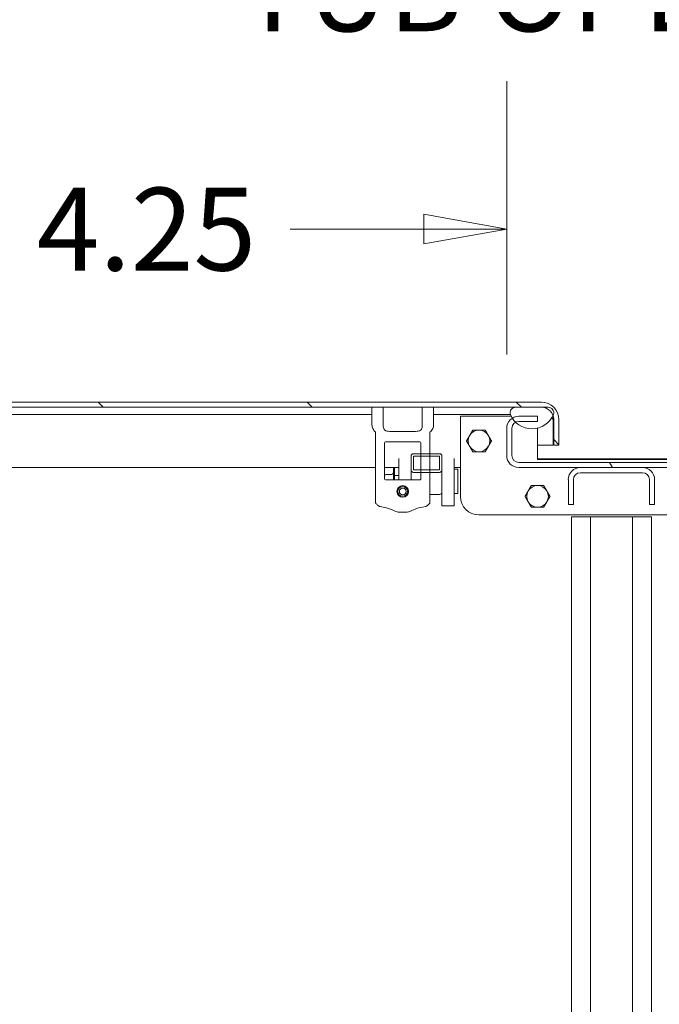
# Model space of a CAD drawing. Units: inches. Extents: x 19 to 396, y 7 to 242.
# Drawn here: x 293 to 306, y 66 to 86 of the extents above; entities that cross this region are included whole.
import ezdxf

# ---------------------------------------------------------------- set-up
doc = ezdxf.new("R2010")
doc.units = ezdxf.units.IN
doc.header["$LTSCALE"] = 24
doc.header["$MEASUREMENT"] = 0
doc.layers.get('0').update_dxf_attribs({"lineweight": 0})
for name, color, linetype, lineweight in [('Dimension (ANSI)', 7, 'Continuous', 5), ('Hatch (ANSI)', 7, 'Continuous', 5), ('Visible (ANSI)', 7, 'Continuous', 5)]:
    doc.layers.add(name, color=color, linetype=linetype, lineweight=lineweight)
doc.styles.add('ROMANS', font='tahoma.ttf')
doc.dimstyles.new('Default (ANSI)', dxfattribs={"dimscale": 24, "dimtxt": 0.07, "dimasz": 0.07, "dimexe": 0.125, "dimexo": 0.0625, "dimgap": 0.031496, "dimtad": 0, "dimtih": 1, "dimtoh": 1, "dimrnd": 1e-08, "dimzin": 0, "dimdsep": 46, "dimtxsty": 'ROMANS', "dimblk": 'Filled-1', "dimcen": 0.09, "dimdle": 0.393701, "dimclrd": 256, "dimclre": 256, "dimclrt": 256, "dimadec": 0, "dimazin": 0, "dimtfac": 0.928571, "dimtofl": 0, "dimtmove": 0, "dimatfit": 3, "dimfxl": 1, "dimtolj": 1, "dimtzin": 0, "dimlwd": -1, "dimlwe": -1, "dimarcsym": 0})

# ---------------------------------------------------------------- blocks, each defined once
blk = doc.blocks.new('Filled-1')
at = {"color": 0}
for p, q in [((0, 0), (-1, 0.179)), ((-1, 0.179), (-1, -0.179)), ((-1, 0), (0, 0)), ((-1, -0.179), (0, 0))]:
    blk.add_line(p, q, dxfattribs=at)
at = {"color": 0, "flags": 128}
blk.add_lwpolyline([(-1, -0.179), (0, 0), (-1, 0.179), (-1, -0.179)], dxfattribs=at)
at = {"color": 0}
blk.add_solid([(-1, -0.179), (0, 0), (-1, 0.179), (-1, -0.179)], dxfattribs=at)
blk = doc.blocks.new('*D25')
at = {"layer": 'Defpoints', "color": 0, "transparency": 16777216}
for p in [(283.149, 88.202), (283.149, 77.904), (327.524, 77.904)]:
    blk.add_point(p, dxfattribs=at)
at = {"layer": 'Dimension (ANSI)', "transparency": 16777216}
for p, q in [((283.149, 79.404), (283.149, 91.202)), ((327.524, 79.404), (327.524, 91.202)), ((284.829, 88.202), (297.315, 88.202)), ((325.844, 88.202), (313.359, 88.202))]:
    blk.add_line(p, q, dxfattribs=at)
at = {"layer": 'Dimension (ANSI)', "transparency": 16777216, "xscale": 1.680000007152557, "yscale": 1.680000007152557, "zscale": 1.680000007152557, "rotation": 180}
blk.add_blockref('Filled-1', (283.149, 88.202), dxfattribs=at)
at = {"layer": 'Dimension (ANSI)', "transparency": 16777216, "xscale": 1.680000007152557, "yscale": 1.680000007152557, "zscale": 1.680000007152557}
blk.add_blockref('Filled-1', (327.524, 88.202), dxfattribs=at)
at = {"layer": 'Dimension (ANSI)', "transparency": 16777216, "insert": (305.337, 88.202), "char_height": 1.68, "attachment_point": 5, "style": 'ROMANS'}
blk.add_mtext('\\A1;\\fTahoma|b0|i0;\\H1.6800;(44.37)\\P\\fTahoma|b0|i0;\\H1.6800;TUB OPENING', dxfattribs=at)
blk = doc.blocks.new('*D36')
at = {"layer": 'Defpoints', "color": 0, "transparency": 16777216}
for p in [(307.462, 81.947), (303.212, 77.904), (307.462, 77.904)]:
    blk.add_point(p, dxfattribs=at)
at = {"layer": 'Dimension (ANSI)', "transparency": 16777216}
for p, q in [((303.212, 79.404), (303.212, 84.947)), ((307.462, 79.404), (307.462, 84.947)), ((301.532, 81.947), (298.817, 81.947)), ((309.142, 81.947), (310.822, 81.947))]:
    blk.add_line(p, q, dxfattribs=at)
at = {"layer": 'Dimension (ANSI)', "transparency": 16777216, "xscale": 1.680000007152557, "yscale": 1.680000007152557, "zscale": 1.680000007152557}
blk.add_blockref('Filled-1', (303.212, 81.947), dxfattribs=at)
at = {"layer": 'Dimension (ANSI)', "transparency": 16777216, "xscale": 1.680000007152557, "yscale": 1.680000007152557, "zscale": 1.680000007152557, "rotation": 180}
blk.add_blockref('Filled-1', (307.462, 81.947), dxfattribs=at)
at = {"layer": 'Dimension (ANSI)', "transparency": 16777216, "insert": (295.903, 81.947), "char_height": 1.68, "attachment_point": 5, "style": 'ROMANS'}
blk.add_mtext('\\A1;4.25', dxfattribs=at)

msp = doc.modelspace()

# ---------------------------------------------------------------- hatches: boundary and pattern name
at = {"layer": 'Hatch (ANSI)'}
h = msp.add_hatch(dxfattribs=at)
h.set_pattern_fill('ANSI31', color=256, scale=24, angle=90, style=0)
edge = h.paths.add_edge_path()
edge.add_line((304.166, 78.083), (304.166, 77.562))
edge.add_line((304.166, 77.562), (304.27, 77.562))
edge.add_line((304.27, 77.562), (304.27, 78.083))
edge.add_ellipse((303.916, 78.083), major_axis=(0, 0.354), ratio=1, start_angle=270, end_angle=360)
edge.add_line((303.916, 78.437), (281.515, 78.437))
edge.add_ellipse((281.515, 78.193), major_axis=(-0.245, 0), ratio=1, start_angle=270, end_angle=360)
edge.add_line((281.27, 78.193), (281.27, 77.875))
edge.add_line((281.27, 77.875), (281.374, 77.875))
edge.add_line((281.374, 77.875), (281.374, 78.193))
edge.add_ellipse((281.515, 78.193), major_axis=(-0.141, 0), ratio=1, start_angle=270, end_angle=360, ccw=False)
edge.add_line((281.515, 78.333), (282.557, 78.333))
edge.add_line((282.557, 78.333), (283.214, 78.333))
edge.add_line((283.214, 78.333), (300.477, 78.333))
edge.add_line((300.477, 78.333), (300.707, 78.333))
edge.add_line((300.707, 78.333), (301.498, 78.333))
edge.add_line((301.498, 78.333), (301.727, 78.333))
edge.add_line((301.727, 78.333), (303.396, 78.333))
edge.add_line((303.396, 78.333), (303.916, 78.333))
edge.add_ellipse((303.916, 78.083), major_axis=(0.25, 0), ratio=1, start_angle=19.2331, end_angle=90, ccw=False)
edge.add_ellipse((303.916, 78.083), major_axis=(0.082, -0.236), ratio=1, start_angle=70.7669, end_angle=90, ccw=False)
h = msp.add_hatch(dxfattribs=at)
h.set_pattern_fill('ANSI31', color=256, scale=24, angle=15, style=0)
edge = h.paths.add_edge_path()
edge.add_ellipse((282.885, 78.366), major_axis=(0.18, -0.437), ratio=1, start_angle=270, end_angle=287.8745)
edge.add_ellipse((282.885, 78.366), major_axis=(0.305, -0.361), ratio=1, start_angle=270, end_angle=272.5827)
edge.add_ellipse((282.885, 78.366), major_axis=(0.321, -0.347), ratio=1, start_angle=270, end_angle=336.8433)
edge.add_ellipse((282.885, 78.366), major_axis=(0.445, 0.159), ratio=1, start_angle=270, end_angle=283.0534)
edge.add_ellipse((282.885, 78.366), major_axis=(0.398, 0.255), ratio=1, start_angle=270, end_angle=305.0097)
edge.add_ellipse((283.214, 78.219), major_axis=(0.033, 0.109), ratio=1, start_angle=270, end_angle=376.5734)
edge.add_line((283.214, 78.333), (282.557, 78.333))
edge.add_ellipse((282.557, 78.219), major_axis=(-0.114, 0), ratio=1, start_angle=270, end_angle=376.5734)
edge = h.paths.add_edge_path()
edge.add_ellipse((303.724, 78.366), major_axis=(0.18, -0.437), ratio=1, start_angle=270, end_angle=402.5873)
edge.add_ellipse((303.724, 78.366), major_axis=(0.201, 0.428), ratio=1, start_angle=270, end_angle=272.7763)
edge.add_ellipse((304.052, 78.219), major_axis=(0.033, 0.109), ratio=1, start_angle=270, end_angle=376.5734)
edge.add_line((304.052, 78.333), (303.916, 78.333))
edge.add_line((303.916, 78.333), (303.396, 78.333))
edge.add_ellipse((303.396, 78.219), major_axis=(0, 0.114), ratio=1, start_angle=0, end_angle=106.5734)
h = msp.add_hatch(dxfattribs=at)
h.set_pattern_fill('ANSI31', color=256, scale=24, angle=105, style=0)
edge = h.paths.add_edge_path()
edge.add_line((301.653, 76.403), (301.653, 76.906))
edge.add_line((301.653, 76.906), (301.653, 76.906))
edge.add_line((301.653, 76.906), (301.653, 77.011))
edge.add_line((301.653, 77.011), (301.653, 77.061))
edge.add_line((301.653, 77.061), (301.653, 77.338))
edge.add_line((301.653, 77.338), (301.653, 77.388))
edge.add_line((301.653, 77.388), (301.653, 77.825))
edge.add_spline(control_points=[(301.653, 77.825), (301.653, 77.825), (301.654, 77.825), (301.665, 77.835), (301.676, 77.846), (301.695, 77.872), (301.703, 77.886), (301.715, 77.911), (301.72, 77.924), (301.726, 77.952), (301.727, 77.966), (301.727, 77.979)], knot_values=[4.924851, 4.924851, 4.924851, 4.924851, 4.927566, 4.927566, 5.038805, 5.038805, 5.150045, 5.150045, 5.2491, 5.2491, 5.348155, 5.348155, 5.348155, 5.348155], degree=3, periodic=0)
edge.add_line((301.727, 77.979), (301.727, 78.333))
edge.add_line((301.727, 78.333), (301.498, 78.333))
edge.add_line((301.498, 78.333), (301.498, 77.952))
edge.add_spline(control_points=[(301.498, 77.952), (301.498, 77.943), (301.497, 77.933), (301.493, 77.906), (301.488, 77.894), (301.476, 77.876), (301.469, 77.869), (301.454, 77.858), (301.446, 77.854), (301.438, 77.852)], knot_values=[-0.219056, -0.219056, -0.219056, -0.219056, -0.186153, -0.186153, -0.126988, -0.126988, -0.063261, -0.063261, 0, 0, 0, 0], degree=3, periodic=0)
edge.add_spline(control_points=[(301.438, 77.852), (301.425, 77.849), (301.411, 77.846), (301.375, 77.842), (301.353, 77.841), (301.333, 77.841)], knot_values=[-0.802318, -0.802318, -0.802318, -0.802318, -0.702052, -0.702052, -0.549284, -0.549284, -0.549284, -0.549284], degree=3, periodic=0)
edge.add_line((301.333, 77.841), (300.872, 77.841))
edge.add_spline(control_points=[(300.872, 77.841), (300.852, 77.841), (300.83, 77.842), (300.794, 77.846), (300.78, 77.849), (300.766, 77.852)], knot_values=[0.549284, 0.549284, 0.549284, 0.549284, 0.702052, 0.702052, 0.802318, 0.802318, 0.802318, 0.802318], degree=3, periodic=0)
edge.add_spline(control_points=[(300.766, 77.852), (300.76, 77.853), (300.755, 77.856), (300.743, 77.862), (300.738, 77.866), (300.726, 77.879), (300.72, 77.888), (300.708, 77.919), (300.707, 77.937), (300.707, 77.952)], knot_values=[-0.295374, -0.295374, -0.295374, -0.295374, -0.24745, -0.24745, -0.191612, -0.191612, -0.113768, -0.113768, 0, 0, 0, 0], degree=3, periodic=0)
edge.add_line((300.707, 77.952), (300.707, 78.333))
edge.add_line((300.707, 78.333), (300.477, 78.333))
edge.add_line((300.477, 78.333), (300.477, 77.979))
edge.add_spline(control_points=[(300.477, 77.979), (300.477, 77.966), (300.479, 77.952), (300.485, 77.924), (300.49, 77.911), (300.501, 77.886), (300.509, 77.872), (300.528, 77.846), (300.54, 77.835), (300.551, 77.825), (300.551, 77.825), (300.551, 77.825)], knot_values=[1.782718, 1.782718, 1.782718, 1.782718, 1.881774, 1.881774, 1.980829, 1.980829, 2.092068, 2.092068, 2.203307, 2.203307, 2.206022, 2.206022, 2.206022, 2.206022], degree=3, periodic=0)
edge.add_line((300.551, 77.825), (300.551, 76.906))
edge.add_line((300.551, 76.906), (300.551, 76.906))
edge.add_line((300.551, 76.906), (300.551, 76.403))
edge.add_spline(control_points=[(300.551, 76.403), (300.551, 76.398), (300.552, 76.393), (300.556, 76.384), (300.559, 76.379), (300.562, 76.376)], knot_values=[-0.077796, -0.077796, -0.077796, -0.077796, -0.038873, -0.038873, 0, 0, 0, 0], degree=3, periodic=0)
edge.add_spline(control_points=[(300.562, 76.376), (300.575, 76.363), (300.588, 76.351), (300.601, 76.339)], knot_values=[-0.205448, -0.205448, -0.205448, -0.205448, -0.069762, -0.069762, -0.069762, -0.069762], degree=3, periodic=0)
edge.add_spline(control_points=[(300.601, 76.339), (300.608, 76.334), (300.615, 76.329), (300.629, 76.322), (300.636, 76.32), (300.643, 76.319)], knot_values=[-0.117348, -0.117348, -0.117348, -0.117348, -0.050779, -0.050779, -0.000001, -0.000001, -0.000001, -0.000001], degree=3, periodic=0)
edge.add_spline(control_points=[(300.643, 76.319), (300.686, 76.312), (300.729, 76.303), (300.86, 76.268), (300.919, 76.239), (300.968, 76.214)], knot_values=[-0.640869, -0.640869, -0.640869, -0.640869, -0.448122, -0.448122, -0.043703, -0.043703, -0.043703, -0.043703], degree=3, periodic=0)
edge.add_spline(control_points=[(300.968, 76.214), (300.979, 76.208), (300.998, 76.206), (301.025, 76.203), (301.042, 76.203), (301.068, 76.203), (301.076, 76.203), (301.087, 76.202), (301.091, 76.202), (301.097, 76.202), (301.099, 76.202), (301.102, 76.202), (301.102, 76.202), (301.103, 76.202), (301.104, 76.202), (301.107, 76.202), (301.109, 76.202), (301.115, 76.202), (301.12, 76.202), (301.134, 76.203), (301.148, 76.203), (301.18, 76.203), (301.203, 76.205), (301.225, 76.209), (301.231, 76.211), (301.237, 76.214)], knot_values=[-0.67506, -0.67506, -0.67506, -0.67506, -0.57875, -0.57875, -0.438523, -0.438523, -0.382212, -0.382212, -0.354883, -0.354883, -0.33633, -0.33633, -0.334236, -0.334236, -0.32999, -0.32999, -0.31072, -0.31072, -0.279696, -0.279696, -0.195572, -0.195572, -0.044389, -0.044389, 0, 0, 0, 0], degree=3, periodic=0)
edge.add_spline(control_points=[(301.237, 76.214), (301.268, 76.23), (301.306, 76.249), (301.412, 76.288), (301.479, 76.305), (301.562, 76.319)], knot_values=[-1.241372, -1.241372, -1.241372, -1.241372, -0.708885, -0.708885, -0.048657, -0.048657, -0.048657, -0.048657], degree=3, periodic=0)
edge.add_spline(control_points=[(301.562, 76.319), (301.569, 76.32), (301.575, 76.322), (301.589, 76.329), (301.597, 76.334), (301.603, 76.339)], knot_values=[-0.11832, -0.11832, -0.11832, -0.11832, -0.06539, -0.06539, -0.000001, -0.000001, -0.000001, -0.000001], degree=3, periodic=0)
edge.add_spline(control_points=[(301.603, 76.339), (301.617, 76.351), (301.63, 76.363), (301.642, 76.376)], knot_values=[-0.157199, -0.157199, -0.157199, -0.157199, -0.021548, -0.021548, -0.021548, -0.021548], degree=3, periodic=0)
edge.add_spline(control_points=[(301.642, 76.376), (301.646, 76.379), (301.649, 76.384), (301.652, 76.393), (301.653, 76.398), (301.653, 76.403)], knot_values=[-0.077797, -0.077797, -0.077797, -0.077797, -0.038924, -0.038924, 0, 0, 0, 0], degree=3, periodic=0)
edge = h.paths.add_edge_path(flags=0)
edge.add_line((301.471, 77.609), (301.471, 77.388))
edge.add_line((301.471, 77.388), (301.471, 77.338))
edge.add_line((301.471, 77.338), (301.471, 77.061))
edge.add_line((301.471, 77.061), (301.471, 77.011))
edge.add_line((301.471, 77.011), (301.471, 76.88))
edge.add_ellipse((301.451, 76.88), major_axis=(-0.0197, 0), ratio=0.997459, start_angle=90, end_angle=180, ccw=False)
edge.add_line((301.451, 76.86), (300.753, 76.86))
edge.add_ellipse((300.753, 76.88), major_axis=(-0.0197, 0), ratio=0.997459, start_angle=0, end_angle=90, ccw=False)
edge.add_line((300.733, 76.88), (300.733, 77.609))
edge.add_ellipse((300.753, 77.609), major_axis=(-0.0177, 0.0088), ratio=0.996826, start_angle=296.711, end_angle=386.4196, ccw=False)
edge.add_line((300.753, 77.629), (301.451, 77.629))
edge.add_ellipse((301.451, 77.609), major_axis=(-0.0177, -0.0088), ratio=0.996826, start_angle=153.5804, end_angle=243.289, ccw=False)
edge = h.paths.add_edge_path(flags=0)
edge.add_ellipse((301.102, 76.624), major_axis=(0, -0.0984), ratio=1, start_angle=0, end_angle=360)
h = msp.add_hatch(dxfattribs=at)
h.set_pattern_fill('ANSI31', color=256, scale=24, style=0)
edge = h.paths.add_edge_path()
edge.add_ellipse((327.769, 77.354), major_axis=(0, -0.245), ratio=1, start_angle=270, end_angle=360)
edge.add_line((327.769, 77.109), (328.641, 77.109))
edge.add_line((328.641, 77.109), (328.641, 77.213))
edge.add_line((328.641, 77.213), (327.769, 77.213))
edge.add_ellipse((327.769, 77.354), major_axis=(-0.141, 0), ratio=1, start_angle=0, end_angle=90, ccw=False)
edge.add_line((327.628, 77.354), (327.628, 77.904))
edge.add_ellipse((327.769, 77.904), major_axis=(0, 0.141), ratio=1, start_angle=83.3318, end_angle=90, ccw=False)
edge.add_ellipse((327.769, 77.904), major_axis=(0.016, 0.14), ratio=1, start_angle=6.6682, end_angle=90, ccw=False)
edge.add_line((327.769, 78.045), (328.135, 78.045))
edge.add_line((328.135, 78.045), (328.149, 78.045))
edge.add_line((328.149, 78.045), (328.149, 78.061))
edge.add_line((328.149, 78.061), (328.149, 78.149))
edge.add_line((328.149, 78.149), (327.769, 78.149))
edge.add_ellipse((327.769, 77.904), major_axis=(-0.245, 0), ratio=1, start_angle=270, end_angle=344.9052)
edge.add_ellipse((327.769, 77.904), major_axis=(-0.236, 0.064), ratio=1, start_angle=0, end_angle=15.0948)
edge.add_line((327.524, 77.904), (327.524, 77.354))
edge = h.paths.add_edge_path()
edge.add_ellipse((282.905, 77.354), major_axis=(0, -0.245), ratio=1, start_angle=0, end_angle=90)
edge.add_line((283.149, 77.354), (283.149, 77.904))
edge.add_ellipse((282.905, 77.904), major_axis=(0, 0.245), ratio=1, start_angle=270, end_angle=285.0948)
edge.add_ellipse((282.905, 77.904), major_axis=(-0.064, 0.236), ratio=1, start_angle=270, end_angle=344.9052)
edge.add_line((282.905, 78.149), (282.524, 78.149))
edge.add_line((282.524, 78.149), (282.524, 78.061))
edge.add_line((282.524, 78.061), (282.524, 78.045))
edge.add_line((282.524, 78.045), (282.538, 78.045))
edge.add_line((282.538, 78.045), (282.905, 78.045))
edge.add_ellipse((282.905, 77.904), major_axis=(0, 0.141), ratio=1, start_angle=276.6682, end_angle=360, ccw=False)
edge.add_ellipse((282.905, 77.904), major_axis=(0.016, -0.14), ratio=1, start_angle=83.3318, end_angle=90, ccw=False)
edge.add_line((283.045, 77.904), (283.045, 77.354))
edge.add_ellipse((282.905, 77.354), major_axis=(0, -0.141), ratio=1, start_angle=0, end_angle=90, ccw=False)
edge.add_line((282.905, 77.213), (282.032, 77.213))
edge.add_line((282.032, 77.213), (282.032, 77.109))
edge.add_line((282.032, 77.109), (282.905, 77.109))
edge = h.paths.add_edge_path()
edge.add_ellipse((281.628, 76.859), major_axis=(-0.354, 0), ratio=1, start_angle=270, end_angle=360)
edge.add_line((281.274, 76.859), (281.274, 53.442))
edge.add_ellipse((281.628, 53.442), major_axis=(0, -0.354), ratio=1, start_angle=270, end_angle=360)
edge.add_line((281.628, 53.088), (329.045, 53.088))
edge.add_ellipse((329.045, 53.442), major_axis=(0.354, 0), ratio=1, start_angle=270, end_angle=360)
edge.add_line((329.399, 53.442), (329.399, 76.859))
edge.add_ellipse((329.045, 76.859), major_axis=(0.354, 0), ratio=1, start_angle=0, end_angle=90)
edge.add_line((329.045, 77.213), (328.907, 77.213))
edge.add_line((328.907, 77.213), (328.907, 77.109))
edge.add_line((328.907, 77.109), (329.045, 77.109))
edge.add_ellipse((329.045, 76.859), major_axis=(0.25, 0), ratio=1, start_angle=0, end_angle=90, ccw=False)
edge.add_line((329.295, 76.859), (329.295, 53.442))
edge.add_ellipse((329.045, 53.442), major_axis=(0.25, 0), ratio=1, start_angle=270, end_angle=360, ccw=False)
edge.add_line((329.045, 53.192), (281.628, 53.192))
edge.add_ellipse((281.628, 53.442), major_axis=(-0.25, 0), ratio=1, start_angle=0, end_angle=90, ccw=False)
edge.add_line((281.378, 53.442), (281.378, 76.859))
edge.add_ellipse((281.628, 76.859), major_axis=(0, 0.25), ratio=1, start_angle=0, end_angle=90, ccw=False)
edge.add_line((281.628, 77.109), (281.766, 77.109))
edge.add_line((281.766, 77.109), (281.766, 77.213))
edge.add_line((281.766, 77.213), (281.628, 77.213))
h = msp.add_hatch(dxfattribs=at)
h.set_pattern_fill('ANSI31', color=256, scale=24, angle=75, style=0)
edge = h.paths.add_edge_path()
edge.add_ellipse((303.456, 77.354), major_axis=(0, -0.245), ratio=1, start_angle=270, end_angle=360)
edge.add_line((303.456, 77.109), (304.706, 77.109))
edge.add_line((304.706, 77.109), (305.967, 77.109))
edge.add_line((305.967, 77.109), (307.217, 77.109))
edge.add_ellipse((307.217, 77.354), major_axis=(0.245, 0), ratio=1, start_angle=270, end_angle=360)
edge.add_line((307.462, 77.354), (307.462, 77.904))
edge.add_ellipse((307.217, 77.904), major_axis=(0, 0.245), ratio=1, start_angle=270, end_angle=327.7156)
edge.add_ellipse((307.217, 77.904), major_axis=(-0.207, 0.131), ratio=1, start_angle=270, end_angle=302.2844)
edge.add_line((307.217, 78.149), (306.837, 78.149))
edge.add_line((306.837, 78.149), (306.837, 78.045))
edge.add_line((306.837, 78.045), (307.217, 78.045))
edge.add_ellipse((307.217, 77.904), major_axis=(0.141, 0), ratio=1, start_angle=62.7511, end_angle=90, ccw=False)
edge.add_ellipse((307.217, 77.904), major_axis=(0.125, -0.064), ratio=1, start_angle=27.2489, end_angle=90, ccw=False)
edge.add_line((307.358, 77.904), (307.358, 77.354))
edge.add_ellipse((307.217, 77.354), major_axis=(0, -0.141), ratio=1, start_angle=0, end_angle=90, ccw=False)
edge.add_line((307.217, 77.213), (303.456, 77.213))
edge.add_ellipse((303.456, 77.354), major_axis=(-0.141, 0), ratio=1, start_angle=0, end_angle=90, ccw=False)
edge.add_line((303.316, 77.354), (303.316, 77.904))
edge.add_ellipse((303.456, 77.904), major_axis=(0, 0.141), ratio=1, start_angle=27.2489, end_angle=90, ccw=False)
edge.add_ellipse((303.456, 77.904), major_axis=(0.125, 0.064), ratio=1, start_angle=62.7511, end_angle=90, ccw=False)
edge.add_line((303.456, 78.045), (303.837, 78.045))
edge.add_line((303.837, 78.045), (303.837, 78.149))
edge.add_line((303.837, 78.149), (303.456, 78.149))
edge.add_ellipse((303.456, 77.904), major_axis=(-0.245, 0), ratio=1, start_angle=270, end_angle=302.2844)
edge.add_ellipse((303.456, 77.904), major_axis=(-0.207, -0.131), ratio=1, start_angle=270, end_angle=327.7156)
edge.add_line((303.212, 77.904), (303.212, 77.354))
h = msp.add_hatch(dxfattribs=at)
h.set_pattern_fill('ANSI31', color=256, scale=24, style=0)
edge = h.paths.add_edge_path()
edge.add_ellipse((301.846, 77.061), major_axis=(0, -0.05), ratio=1, start_angle=0, end_angle=90)
edge.add_line((301.896, 77.061), (301.896, 77.338))
edge.add_ellipse((301.846, 77.338), major_axis=(0, 0.05), ratio=1, start_angle=270, end_angle=360)
edge.add_line((301.846, 77.388), (301.653, 77.388))
edge.add_line((301.653, 77.388), (301.471, 77.388))
edge.add_line((301.471, 77.388), (301.32, 77.388))
edge.add_ellipse((301.32, 77.338), major_axis=(-0.05, 0), ratio=1, start_angle=270, end_angle=360)
edge.add_line((301.27, 77.338), (301.27, 77.061))
edge.add_ellipse((301.32, 77.061), major_axis=(0, -0.05), ratio=1, start_angle=270, end_angle=360)
edge.add_line((301.32, 77.011), (301.471, 77.011))
edge.add_line((301.471, 77.011), (301.653, 77.011))
edge.add_line((301.653, 77.011), (301.846, 77.011))
h.paths.add_polyline_path([(301.846, 77.338), (301.846, 77.061), (301.653, 77.061), (301.471, 77.061), (301.32, 77.061), (301.32, 77.338), (301.471, 77.338), (301.653, 77.338)], flags=0)
h = msp.add_hatch(dxfattribs=at)
h.set_pattern_fill('ANSI31', color=256, scale=24, angle=-15, style=0)
edge = h.paths.add_edge_path()
edge.add_line((304.462, 76.359), (304.566, 76.359))
edge.add_line((304.566, 76.359), (304.566, 76.864))
edge.add_ellipse((304.706, 76.864), major_axis=(0, 0.141), ratio=1, start_angle=0, end_angle=90, ccw=False)
edge.add_line((304.706, 77.005), (305.967, 77.005))
edge.add_ellipse((305.967, 76.864), major_axis=(0.141, 0), ratio=1, start_angle=0, end_angle=90, ccw=False)
edge.add_line((306.108, 76.864), (306.108, 76.359))
edge.add_line((306.108, 76.359), (306.212, 76.359))
edge.add_line((306.212, 76.359), (306.212, 76.864))
edge.add_ellipse((305.967, 76.864), major_axis=(0, 0.245), ratio=1, start_angle=270, end_angle=360)
edge.add_line((305.967, 77.109), (304.706, 77.109))
edge.add_ellipse((304.706, 76.864), major_axis=(-0.245, 0), ratio=1, start_angle=270, end_angle=360)
edge.add_line((304.462, 76.864), (304.462, 76.359))
h = msp.add_hatch(dxfattribs=at)
h.set_pattern_fill('ANSI31', color=256, scale=24, style=0)
edge = h.paths.add_edge_path()
edge.add_ellipse((301.102, 76.624), major_axis=(0.118, 0), ratio=1, start_angle=0, end_angle=360)
edge = h.paths.add_edge_path(flags=0)
edge.add_ellipse((301.102, 76.624), major_axis=(0.0689, 0), ratio=1, start_angle=0, end_angle=360)

# ---------------------------------------------------------------- linework, layer by layer
at = {"layer": 'Visible (ANSI)'}
for p, q in [((303.916, 78.437), (281.515, 78.437)), ((281.515, 78.333), (303.916, 78.333)), ((300.707, 78.333), (300.477, 78.333)), ((300.477, 78.333), (300.477, 77.979)), ((300.707, 77.952), (300.707, 78.333)), ((301.727, 78.333), (301.498, 78.333)), ((301.498, 78.333), (301.498, 77.952)), ((301.727, 77.979), (301.727, 78.333)), ((304.052, 78.333), (303.396, 78.333)), ((283.385, 78.187), (300.477, 78.187)), ((301.727, 78.187), (303.224, 78.187)), ((302.274, 78.149), (303.304, 78.149)), ((302.274, 76.524), (302.274, 78.149)), ((303.224, 78.187), (303.286, 78.187)), ((303.837, 78.149), (303.456, 78.149)), ((303.837, 78.045), (303.837, 78.149)), ((303.456, 78.045), (303.837, 78.045)), ((304.155, 78.083), (304.155, 77.562)), ((304.166, 78.083), (304.166, 77.562)), ((304.27, 77.562), (304.27, 78.083)), ((300.551, 77.825), (300.551, 76.906)), ((301.333, 77.841), (300.872, 77.841)), ((301.653, 76.906), (301.653, 77.825)), ((303.212, 77.904), (303.212, 77.354)), ((303.316, 77.354), (303.316, 77.904)), ((303.837, 77.274), (303.837, 77.907)), ((300.733, 76.88), (300.733, 77.609)), ((300.753, 77.629), (301.451, 77.629)), ((301.471, 77.609), (301.471, 76.88)), ((303.837, 77.562), (304.155, 77.562)), ((304.166, 77.562), (304.27, 77.562)), ((301.27, 77.338), (301.27, 77.061)), ((301.846, 77.388), (301.32, 77.388)), ((301.32, 77.061), (301.32, 77.338)), ((301.32, 77.338), (301.846, 77.338)), ((301.846, 77.338), (301.846, 77.061)), ((301.896, 77.061), (301.896, 77.338)), ((301.02, 77.291), (301.02, 76.86)), ((302.146, 77.291), (302.146, 76.329)), ((307.217, 77.213), (303.456, 77.213)), ((303.837, 77.285), (306.837, 77.285)), ((306.837, 77.274), (303.837, 77.274)), ((300.551, 77.109), (283.149, 77.109)), ((300.912, 77.109), (300.733, 77.109)), ((300.881, 76.97), (300.764, 76.97)), ((300.912, 76.86), (300.912, 77.11)), ((300.932, 77.11), (300.912, 77.11)), ((300.932, 76.86), (300.932, 77.11)), ((301.02, 77.109), (300.932, 77.109)), ((301.02, 76.95), (300.932, 76.95)), ((301.27, 77.061), (301.27, 77.056)), ((301.27, 77.056), (301.27, 76.86)), ((301.846, 77.061), (301.32, 77.061)), ((301.32, 77.011), (301.846, 77.011)), ((301.896, 77.056), (301.896, 77.061)), ((301.896, 76.819), (301.896, 77.056)), ((302.274, 77.109), (302.146, 77.109)), ((302.221, 77.079), (302.146, 77.079)), ((302.221, 76.579), (302.221, 77.079)), ((303.456, 77.109), (307.217, 77.109)), ((305.967, 77.109), (304.706, 77.109)), ((304.706, 77.005), (305.967, 77.005)), ((300.551, 76.906), (300.551, 76.906)), ((300.551, 76.906), (300.551, 76.403)), ((301.451, 76.86), (300.753, 76.86)), ((301.653, 76.403), (301.653, 76.906)), ((301.653, 76.906), (301.653, 76.906)), ((301.896, 76.819), (301.896, 76.329)), ((304.462, 76.864), (304.462, 76.359)), ((304.566, 76.359), (304.566, 76.864)), ((306.108, 76.864), (306.108, 76.359)), ((306.212, 76.359), (306.212, 76.864)), ((301.846, 76.561), (301.653, 76.561)), ((302.221, 76.579), (302.146, 76.579)), ((301.896, 76.329), (302.146, 76.329)), ((304.462, 76.359), (304.566, 76.359)), ((306.108, 76.359), (306.212, 76.359)), ((308.024, 76.149), (302.649, 76.149)), ((304.524, 76.109), (304.909, 76.109)), ((304.524, 53.359), (304.524, 76.109)), ((305.764, 76.109), (304.909, 76.109)), ((304.909, 53.359), (304.909, 76.109)), ((305.764, 76.109), (306.149, 76.109)), ((305.764, 53.359), (305.764, 76.109)), ((306.149, 53.359), (306.149, 76.109))]:
    msp.add_line(p, q, dxfattribs=at)
for radius in [0.118, 0.0984, 0.0689]:
    msp.add_circle((301.102, 76.624), radius, dxfattribs=at)
for centre, radius, start, end in [((303.396, 78.219), 0.114, 90, 196.5734), ((303.916, 78.083), 0.354, 0, 90), ((303.916, 78.083), 0.25, 0, 90), ((304.052, 78.219), 0.114, 343.4266, 90), ((303.456, 77.904), 0.245, 90, 180), ((303.724, 78.366), 0.473, 202.3182, 337.6818), ((303.456, 77.904), 0.141, 90, 180), ((302.649, 77.649), 0.219, 150, 210), ((302.649, 77.649), 0.219, 90, 150), ((302.649, 77.649), 0.219, 30, 90), ((302.649, 77.649), 0.219, 330, 30), ((302.649, 77.649), 0.219, 210, 270), ((302.649, 77.649), 0.219, 270, 330), ((301.32, 77.338), 0.05, 90, 180), ((301.846, 77.338), 0.05, 0, 90), ((303.456, 77.354), 0.245, 180, 270), ((303.456, 77.354), 0.141, 180, 270), ((300.764, 76.938), 0.0313, 90, 164.8306), ((300.881, 77.001), 0.0313, 270, 0), ((301.32, 77.061), 0.05, 180, 270), ((301.846, 77.061), 0.05, 270, 0), ((304.706, 76.864), 0.245, 90, 180), ((304.706, 76.864), 0.141, 90, 180), ((305.967, 76.864), 0.245, 0, 90), ((305.967, 76.864), 0.141, 0, 90), ((303.837, 76.524), 0.219, 90, 150), ((303.837, 76.524), 0.219, 30, 90), ((303.837, 76.524), 0.219, 150, 210), ((303.837, 76.524), 0.219, 330, 30), ((302.649, 76.524), 0.375, 180, 270), ((303.837, 76.524), 0.219, 210, 270), ((303.837, 76.524), 0.219, 270, 330)]:
    msp.add_arc(centre, radius, start, end, dxfattribs=at)
for centre, major_axis, ratio, start_param, end_param in [((300.753, 77.609), (-0.0177, 0.0088), 0.996826, 5.177309, 6.745563), ((301.451, 77.609), (-0.0177, -0.0088), 0.996826, 2.679215, 4.247469), ((300.753, 76.88), (-0.0197, 0), 0.997459, 0, 1.570796), ((301.451, 76.88), (-0.0197, 0), 0.997459, 1.570796, 3.141593), ((301.846, 76.61), (0.05, 0), 0.965926, 4.712389, 6.283185)]:
    msp.add_ellipse(centre, major_axis=major_axis, ratio=ratio, start_param=start_param, end_param=end_param, dxfattribs=at)
for points in [[(304.155, 78.083), (304.148, 78.099), (304.141, 78.115), (304.134, 78.131)], [(304.13, 78.124), (304.139, 78.11), (304.147, 78.097), (304.155, 78.083)], [(300.562, 76.376), (300.575, 76.363), (300.588, 76.351), (300.601, 76.339)], [(301.603, 76.339), (301.617, 76.351), (301.63, 76.363), (301.642, 76.376)]]:
    msp.add_open_spline(points, degree=3, dxfattribs=at)
for points, knots in [([(300.477, 77.979), (300.477, 77.966), (300.479, 77.952), (300.485, 77.924), (300.49, 77.911), (300.501, 77.886), (300.509, 77.872), (300.528, 77.846), (300.54, 77.835), (300.551, 77.825), (300.551, 77.825), (300.551, 77.825)], [1.7827183, 1.7827183, 1.7827183, 1.7827183, 1.8817735, 1.8817735, 1.9808287, 1.9808287, 2.0920679, 2.0920679, 2.203307, 2.203307, 2.2060223, 2.2060223, 2.2060223, 2.2060223]), ([(300.766, 77.852), (300.76, 77.853), (300.755, 77.856), (300.743, 77.862), (300.738, 77.866), (300.726, 77.879), (300.72, 77.888), (300.708, 77.919), (300.707, 77.937), (300.707, 77.952)], [-0.2953738, -0.2953738, -0.2953738, -0.2953738, -0.2474503, -0.2474503, -0.1916121, -0.1916121, -0.1137684, -0.1137684, 0, 0, 0, 0]), ([(301.498, 77.952), (301.498, 77.943), (301.497, 77.933), (301.493, 77.906), (301.488, 77.894), (301.476, 77.876), (301.469, 77.869), (301.454, 77.858), (301.446, 77.854), (301.438, 77.852)], [-0.2190565, -0.2190565, -0.2190565, -0.2190565, -0.1861533, -0.1861533, -0.1269885, -0.1269885, -0.0632606, -0.0632606, 0, 0, 0, 0]), ([(301.653, 77.825), (301.653, 77.825), (301.654, 77.825), (301.665, 77.835), (301.676, 77.846), (301.695, 77.872), (301.703, 77.886), (301.715, 77.911), (301.72, 77.924), (301.726, 77.952), (301.727, 77.966), (301.727, 77.979)], [4.9248511, 4.9248511, 4.9248511, 4.9248511, 4.9275663, 4.9275663, 5.0388055, 5.0388055, 5.1500446, 5.1500446, 5.2490998, 5.2490998, 5.348155, 5.348155, 5.348155, 5.348155]), ([(300.872, 77.841), (300.852, 77.841), (300.83, 77.842), (300.794, 77.846), (300.78, 77.849), (300.766, 77.852)], [0.5492839, 0.5492839, 0.5492839, 0.5492839, 0.7020523, 0.7020523, 0.8023184, 0.8023184, 0.8023184, 0.8023184]), ([(301.438, 77.852), (301.425, 77.849), (301.411, 77.846), (301.375, 77.842), (301.353, 77.841), (301.333, 77.841)], [-0.8023185, -0.8023185, -0.8023185, -0.8023185, -0.7020523, -0.7020523, -0.5492839, -0.5492839, -0.5492839, -0.5492839]), ([(300.551, 76.403), (300.551, 76.398), (300.552, 76.393), (300.556, 76.384), (300.559, 76.379), (300.562, 76.376)], [-0.07779603, -0.07779603, -0.07779603, -0.07779603, -0.03887259, -0.03887259, 0, 0, 0, 0]), ([(300.601, 76.339), (300.608, 76.334), (300.615, 76.329), (300.629, 76.322), (300.636, 76.32), (300.643, 76.319)], [-0.117348, -0.117348, -0.117348, -0.117348, -0.0507787, -0.0507787, -0.000001, -0.000001, -0.000001, -0.000001]), ([(301.562, 76.319), (301.569, 76.32), (301.575, 76.322), (301.589, 76.329), (301.597, 76.334), (301.603, 76.339)], [-0.1183197, -0.1183197, -0.1183197, -0.1183197, -0.0653901, -0.0653901, -0.0000015, -0.0000015, -0.0000015, -0.0000015]), ([(301.642, 76.376), (301.646, 76.379), (301.649, 76.384), (301.652, 76.393), (301.653, 76.398), (301.653, 76.403)], [-0.07779673, -0.07779673, -0.07779673, -0.07779673, -0.03892374, -0.03892374, 0, 0, 0, 0]), ([(300.643, 76.319), (300.686, 76.312), (300.729, 76.303), (300.86, 76.268), (300.919, 76.239), (300.968, 76.214)], [-0.6408692, -0.6408692, -0.6408692, -0.6408692, -0.4481218, -0.4481218, -0.0437034, -0.0437034, -0.0437034, -0.0437034]), ([(300.968, 76.214), (300.979, 76.208), (300.998, 76.206), (301.025, 76.203), (301.042, 76.203), (301.068, 76.203), (301.076, 76.203), (301.087, 76.202), (301.091, 76.202), (301.097, 76.202), (301.099, 76.202), (301.102, 76.202), (301.102, 76.202), (301.103, 76.202), (301.104, 76.202), (301.107, 76.202), (301.109, 76.202), (301.115, 76.202), (301.12, 76.202), (301.134, 76.203), (301.148, 76.203), (301.18, 76.203), (301.203, 76.205), (301.225, 76.209), (301.231, 76.211), (301.237, 76.214)], [-0.6750599, -0.6750599, -0.6750599, -0.6750599, -0.5787495, -0.5787495, -0.4385233, -0.4385233, -0.3822116, -0.3822116, -0.3548826, -0.3548826, -0.3363303, -0.3363303, -0.3342357, -0.3342357, -0.3299903, -0.3299903, -0.3107204, -0.3107204, -0.2796956, -0.2796956, -0.195572, -0.195572, -0.0443895, -0.0443895, 0, 0, 0, 0]), ([(301.237, 76.214), (301.268, 76.23), (301.306, 76.249), (301.412, 76.288), (301.479, 76.305), (301.562, 76.319)], [-1.241372, -1.241372, -1.241372, -1.241372, -0.708885, -0.708885, -0.048657, -0.048657, -0.048657, -0.048657])]:
    msp.add_open_spline(points, degree=3, knots=knots, dxfattribs=at)
for points in [[(302.396, 77.649), (302.43, 77.708), (302.46, 77.758)], [(302.46, 77.758), (302.489, 77.809), (302.523, 77.868)], [(302.523, 77.868), (302.591, 77.868), (302.649, 77.868)], [(302.649, 77.868), (302.708, 77.868), (302.776, 77.868)], [(302.776, 77.868), (302.81, 77.809), (302.839, 77.758)], [(302.839, 77.758), (302.868, 77.708), (302.902, 77.649)], [(302.46, 77.539), (302.43, 77.59), (302.396, 77.649)], [(302.523, 77.43), (302.489, 77.489), (302.46, 77.539)], [(302.839, 77.539), (302.81, 77.489), (302.776, 77.43)], [(302.902, 77.649), (302.868, 77.59), (302.839, 77.539)], [(302.649, 77.43), (302.591, 77.43), (302.523, 77.43)], [(302.776, 77.43), (302.708, 77.43), (302.649, 77.43)], [(303.647, 76.633), (303.676, 76.684), (303.71, 76.743)], [(303.71, 76.743), (303.778, 76.743), (303.837, 76.743)], [(303.837, 76.743), (303.895, 76.743), (303.963, 76.743)], [(303.963, 76.743), (303.997, 76.684), (304.026, 76.633)], [(303.584, 76.524), (303.618, 76.583), (303.647, 76.633)], [(304.026, 76.633), (304.056, 76.583), (304.09, 76.524)], [(303.647, 76.414), (303.618, 76.465), (303.584, 76.524)], [(303.71, 76.305), (303.676, 76.364), (303.647, 76.414)], [(304.026, 76.414), (303.997, 76.364), (303.963, 76.305)], [(304.09, 76.524), (304.056, 76.465), (304.026, 76.414)], [(303.837, 76.305), (303.778, 76.305), (303.71, 76.305)], [(303.963, 76.305), (303.895, 76.305), (303.837, 76.305)]]:
    msp.add_rational_spline(points, [1, 1.0379548493, 1], degree=2, dxfattribs=at)

# ---------------------------------------------------------------- dimensions: what is measured, and where the dimension line sits
at = {"layer": 'Dimension (ANSI)'}
dim = msp.add_linear_dim(base=(283.149215163, 88.202296432), p1=(327.524215163, 77.904303095), p2=(283.149215163, 77.904303095), angle=180, text='\\fTahoma|b0|i0;\\H1.6800;(<>)\\P\\fTahoma|b0|i0;\\H1.6800;TUB OPENING', dimstyle='Default (ANSI)', override={"dimgap": 0.031496, "dimtih": 0, "dimtoh": 0, "dimdec": 2, "dimtol": 0, "dimlim": 0, "dimtp": 0, "dimtm": 0, "dimtdec": 2, "dimatfit": 1}, dxfattribs=at)
dim.commit()
dim.dimension.update_dxf_attribs({"geometry": '*D25', "text_midpoint": (305.336715163, 88.202296432), "dimtype": 160})
dim = msp.add_linear_dim(base=(307.462, 81.947), p1=(303.212, 77.904), p2=(307.462, 77.904), angle=180, dimstyle='Default (ANSI)', override={"dimgap": 0.031496, "dimtih": 0, "dimtoh": 0, "dimdec": 2, "dimtol": 0, "dimlim": 0, "dimtp": 0, "dimtm": 0, "dimtdec": 2, "dimatfit": 1}, dxfattribs=at)
dim.commit()
dim.dimension.update_dxf_attribs({"geometry": '*D36', "text_midpoint": (295.903, 81.947), "dimtype": 160})

doc.saveas('drawing.dxf')
